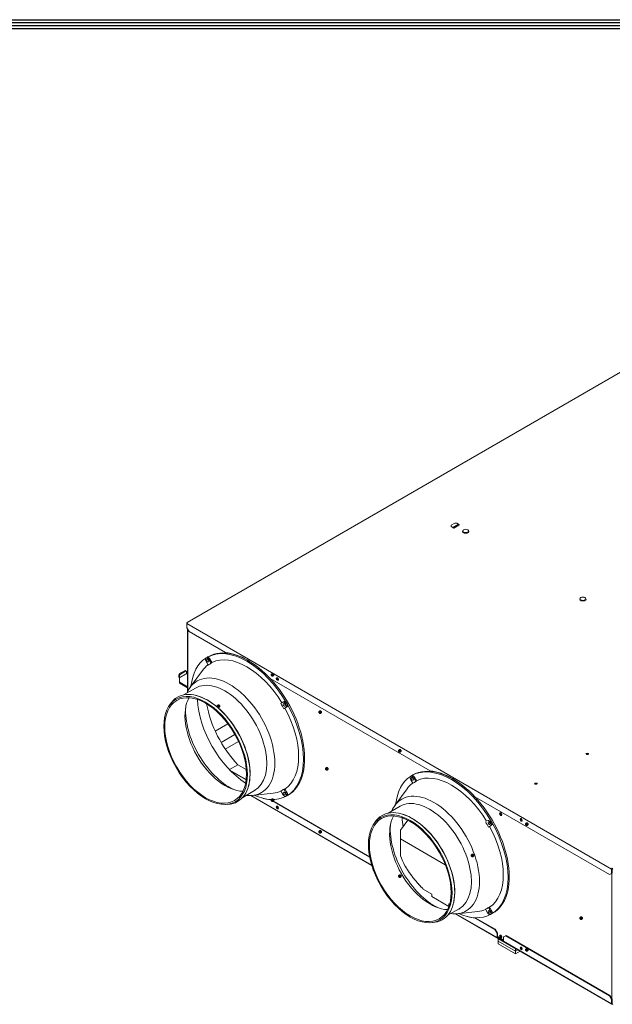
# Model space of a CAD drawing. Units: inches. Extents: x 0 to 8119, y 0 to 5791.
# Drawn here: x 3208 to 4181, y 4009 to 5623 of the extents above; entities that cross this region are included whole.
import ezdxf

# ---------------------------------------------------------------- set-up
doc = ezdxf.new("R2010")
doc.units = ezdxf.units.IN
doc.header["$MEASUREMENT"] = 0
doc.layers.add('102', color=7, linetype='Continuous', true_color=0xffffff)
doc.layers.add('LG-SHEET', color=7, linetype='Continuous')

msp = doc.modelspace()

# ---------------------------------------------------------------- linework, layer by layer
at = {"layer": '102', "color": 3, "linetype": 'Continuous', "lineweight": 13}
for p, q in [((4197.7, 5047.6), (3482.8, 4634.8)), ((3916, 4794.3), (3922, 4797.8)), ((3916, 4794.3), (3916, 4792.3)), ((3918.6, 4790.8), (3928.2, 4796.3)), ((3919.7, 4790.4), (3928.1, 4795.3)), ((3928.6, 4794.6), (3920.2, 4789.8)), ((3925.6, 4797.8), (3922, 4797.8)), ((3925.6, 4797.8), (3928.2, 4796.3)), ((3928.8, 4794.6), (3928.6, 4794.6)), ((3928.8, 4795.4), (3929.5, 4795)), ((3916, 4792.3), (3918.6, 4790.8)), ((3916, 4792.3), (3916, 4791.6)), ((3920.2, 4789.8), (3920.3, 4789.7)), ((3934.6, 4784.6), (3934.6, 4784.3)), ((3945.1, 4784.3), (3945.1, 4784.6)), ((3945.1, 4784.6), (3945.1, 4784.6)), ((4127, 4673.5), (4127, 4673.3)), ((4137.5, 4673.5), (4137.5, 4673.5)), ((4137.5, 4673.3), (4137.5, 4673.5)), ((3482.5, 4633.2), (3482.5, 4634.2)), ((3482.5, 4633.2), (3482.5, 4626.1)), ((4179.4, 4230.8), (3482.5, 4633.2)), ((3482.7, 4634.1), (3482.8, 4634.2)), ((3482.8, 4634.1), (3482.7, 4634.1)), ((3482.7, 4634), (3482.7, 4634.1)), ((3482.5, 4626.1), (3486, 4620)), ((3483.4, 4624.5), (3483.4, 4521.4)), ((3483.8, 4623.9), (3483.8, 4522.1)), ((3545.6, 4585.6), (3486, 4620)), ((3515.5, 4577.8), (3513.9, 4576.9)), ((3513.9, 4571.1), (3517.3, 4565.2)), ((3517.5, 4579), (3515.5, 4577.8)), ((3518.9, 4574), (3520.5, 4574.9)), ((3522.3, 4568.1), (3518.9, 4574)), ((3470.5, 4551.2), (3478.8, 4556)), ((3471.9, 4550.4), (3480.2, 4555.2)), ((3480.2, 4555.2), (3478.8, 4556)), ((3481.2, 4555.3), (3479.8, 4556.1)), ((3481.7, 4554.4), (3481.7, 4551.4)), ((3507.8, 4556.3), (3487.7, 4528.7)), ((3469.1, 4548.8), (3469.1, 4545.4)), ((3470.5, 4547.9), (3469.1, 4548.8)), ((3470.5, 4543), (3470.4, 4543.1)), ((3470.5, 4544.9), (3481.7, 4551.4)), ((3470.5, 4551.2), (3471.9, 4550.4)), ((3481.9, 4551), (3470.5, 4544.4)), ((3470.5, 4547.9), (3470.5, 4544.9)), ((3470.5, 4544.4), (3470.5, 4544.9)), ((3470.5, 4544.4), (3470.5, 4537.9)), ((3470.5, 4536.2), (3470.5, 4537.9)), ((3471.4, 4536.7), (3471.4, 4535)), ((3483.4, 4529.7), (3471.4, 4536.7)), ((3481.9, 4551), (3483.4, 4550.1)), ((3881.4, 4391.7), (3618.9, 4543.2)), ((3471.4, 4535), (3483.4, 4528.1)), ((3496.4, 4527.6), (3476.9, 4516.2)), ((3639.9, 4504.2), (3636.5, 4502.2)), ((3639.9, 4504.2), (3641.5, 4505)), ((3454.9, 4500.9), (3452.9, 4497.8)), ((3641.5, 4493.5), (3644.9, 4495.5)), ((3644.9, 4495.5), (3646.5, 4496.4)), ((3549.6, 4469), (3528.8, 4457)), ((3561.2, 4451.4), (3538.5, 4438.3)), ((3545.4, 4427.5), (3567.1, 4440)), ((3552.2, 4393.9), (3566, 4401.8)), ((3579.7, 4377.6), (3553, 4393)), ((3579.7, 4377.6), (3553, 4393)), ((3554.5, 4391.5), (3579.6, 4377)), ((3579.9, 4393.8), (3566, 4401.8)), ((3851.3, 4384), (3849.8, 4383)), ((3849.8, 4377.3), (3853.2, 4371.4)), ((3853.3, 4385.1), (3851.3, 4384)), ((3854.8, 4380.2), (3856.3, 4381)), ((3858.2, 4374.3), (3854.8, 4380.2)), ((3573.9, 4348.2), (3593.4, 4359.5)), ((3636.5, 4358.8), (3639.9, 4352.9)), ((3644.9, 4355.8), (3641.5, 4361.7)), ((3843.6, 4362.5), (3823.5, 4334.8)), ((3587.4, 4351.2), (3785.8, 4236.7)), ((3588.1, 4351.3), (3785.7, 4237.2)), ((3590, 4351.4), (3624.1, 4355)), ((3619.4, 4344.9), (3618.9, 4344.6)), ((3618.9, 4344.6), (3782.4, 4250.3)), ((3619.7, 4344.9), (3782.3, 4251)), ((3644.9, 4355.8), (3646.5, 4356.7)), ((3644.9, 4350), (3646.5, 4350.9)), ((3646.5, 4350.9), (3648.5, 4352.1)), ((4175.9, 4221.7), (3954.8, 4349.3)), ((3545.9, 4336.7), (3549.6, 4336.9)), ((3832.2, 4333.7), (3812.7, 4322.4)), ((3844.8, 4310.9), (3832.7, 4294.3)), ((3790.7, 4307), (3788.7, 4304)), ((3832.7, 4294.3), (3832.7, 4280.4)), ((3977.3, 4299.7), (3980.8, 4301.6)), ((3980.8, 4301.6), (3982.3, 4302.5)), ((3832.7, 4280.4), (3832.7, 4252.6)), ((3832.7, 4280.4), (3906.4, 4237.9)), ((4179.4, 4230.8), (4179.4, 4223.7)), ((4180, 4224), (4180, 4231.1)), ((4180.3, 4231.7), (4180.3, 4232.4)), ((4180.3, 4232.4), (4180.3, 4232.4)), ((4180.3, 4231.7), (4180.3, 4231.7)), ((4180.3, 4231.7), (4180.3, 4231.7)), ((4175.9, 4221.7), (4179.4, 4223.7)), ((4179.4, 4223.7), (4180, 4224)), ((4179.6, 4223.8), (4179.6, 4018)), ((3884.2, 4189.8), (3870.3, 4197.9)), ((3884.2, 4185.8), (3884.2, 4189.8)), ((3912.1, 4169.6), (3884.2, 4185.8)), ((3909.7, 4154.4), (3929.2, 4165.7)), ((3912.1, 4173.7), (3912.1, 4169.7)), ((3913.4, 4173), (3912.1, 4173.7)), ((3912.1, 4169.7), (3912.4, 4169.9)), ((3972.3, 4164.9), (3975.8, 4159)), ((3980.8, 4161.9), (3977.3, 4167.8)), ((3923.2, 4157.4), (4179.7, 4009.3)), ((3923.9, 4157.4), (3991.4, 4118.4)), ((3925.8, 4157.5), (3959.9, 4161.1)), ((3955.2, 4151), (3954.8, 4150.8)), ((3954.8, 4150.8), (3987.9, 4131.6)), ((3955.5, 4151), (3988.4, 4132)), ((3980.8, 4161.9), (3982.3, 4162.8)), ((3980.8, 4156.1), (3982.3, 4157.1)), ((3982.3, 4157.1), (3984.3, 4158.2)), ((3881.7, 4142.8), (3885.4, 4143)), ((3987.9, 4131.6), (3988.4, 4132)), ((3991.4, 4125.5), (3987.9, 4131.6)), ((3988.4, 4132), (3992, 4125.8)), ((3992, 4125.8), (3991.4, 4125.5)), ((3991.4, 4125.5), (3991.4, 4118.4)), ((3991.4, 4118.4), (3992, 4118.7)), ((3991.4, 4118.4), (4002, 4112.3)), ((3992, 4125.8), (3992, 4118.7)), ((4002, 4114.2), (3992, 4120)), ((4002, 4112.9), (3992, 4118.7)), ((3993.2, 4116.3), (3993.7, 4116.6)), ((3993.2, 4116.3), (3993.2, 4112.3)), ((4021.5, 4100), (3993.2, 4116.3)), ((4005.5, 4121.4), (4002, 4119.4)), ((4002, 4112.3), (4002, 4119.4)), ((4006.1, 4121.8), (4005.5, 4121.4)), ((4005.5, 4121.4), (4175.9, 4023.1)), ((4006.1, 4121.8), (4176.5, 4023.4)), ((4021.5, 4095.9), (3993.2, 4112.3)), ((3993.2, 4108.2), (3993.2, 4112.3)), ((4021.5, 4095.9), (3993.2, 4112.3)), ((3993.2, 4108.2), (4021.5, 4091.8)), ((4002, 4112.3), (4179.4, 4009.9)), ((4022, 4100.3), (4021.5, 4100)), ((4021.5, 4100), (4021.5, 4095.9)), ((4025.5, 4098.3), (4021.5, 4095.9)), ((4025.5, 4098.3), (4021.5, 4095.9)), ((4021.5, 4091.8), (4029.1, 4096.2)), ((4021.5, 4091.8), (4021.5, 4095.9)), ((4175.9, 4023.1), (4176.5, 4023.4)), ((4179.4, 4017), (4175.9, 4023.1)), ((4176.5, 4023.4), (4180, 4017.3)), ((4180, 4017.3), (4179.4, 4017)), ((4179.4, 4009.9), (4179.4, 4017)), ((4180, 4017.3), (4180, 4010.2)), ((4180.3, 4009.3), (4180.3, 4009.6)), ((4180.3, 4009.3), (4180.3, 4009.3)), ((4180.3, 4009.3), (4180.3, 4009.3))]:
    msp.add_line(p, q, dxfattribs=at)
for centre, major_axis, start_param, end_param in [((3928.6, 4795.3), (0.4, -0.693), 4.379807, 5.497787), ((3928.2, 4795.6), (-0.4, 0.693), 4.235381, 5.497787), ((3918.6, 4790.1), (0.4, -0.693), 1.38282, 2.356194), ((3920.2, 4790.4), (0.4, -0.693), 4.379807, 5.497787), ((3939.9, 4784.6), (5.25, 0), 3.141494, 5.497787), ((3939.9, 4784.3), (-5.25, 0), 0, 3.141593), ((3939.9, 4784.6), (5.25, 0), 5.497787, 6.283185), ((4132.2, 4673.5), (5.25, 0), 3.141593, 5.497787), ((4132.2, 4673.3), (-5.25, 0), 0, 3.141593), ((4132.2, 4673.5), (5.25, 0), 5.497787, 6.283185), ((3483.4, 4633.7), (0.65, -1.13), 2.356194, 3.926991), ((3483.4, 4633.7), (-0.65, -1.13), 3.926991, 5.497787), ((3581, 4464.4), (-65.5, 113.4), 4.712389, 6.283185), ((3583, 4465.5), (-65.5, 113.4), 5.263346, 6.283185), ((3580.9, 4464.3), (-60, 103.9), 4.754068, 6.241507), ((3582.3, 4465.1), (66.1, -114.5), 1.953016, 2.759373), ((3581, 4464.4), (-65.5, 113.4), 0.030189, 0.66241), ((3516.4, 4572.6), (2.5, -4.33), 1.570796, 4.712389), ((3478.8, 4554.4), (-1, -1.73), 3.141593, 3.926991), ((3480.2, 4553.6), (1, 1.73), 5.497787, 7.068583), ((3552, 4447.6), (52.8, -91.5), 0, 3.141593), ((3580.9, 4464.3), (-60, 103.9), 0.065292, 0.251361), ((3579.4, 4463.5), (-59.6, 103.3), 6.241261, 6.32511), ((3470.5, 4549.6), (-1, -1.73), 3.926991, 5.497787), ((3470.4, 4544.6), (0.95, -1.65), 3.926991, 5.497787), ((3471.9, 4548.8), (1, 1.73), 0.785398, 2.356194), ((3473.5, 4537.9), (-3, 0), 0, 0.785398), ((3473.5, 4536.2), (3, 0), 3.141593, 3.926991), ((3481.9, 4551.2), (0.15, -0.26), 3.926991, 5.497787), ((3552, 4447.6), (52.8, -91.5), 3.141593, 3.549116), ((3544.9, 4443.5), (48.5, -84), 0, 3.141593), ((3583, 4465.5), (-65.5, 113.4), 3.141593, 5.096645), ((3631.5, 4542.7), (1.25, -2.17), 3.369849, 6.054929), ((3631.6, 4542.8), (0.75, -1.3), 2.650719, 6.283185), ((3632.2, 4543.1), (-0.75, 1.3), 0.386612, 0.785398), ((3632.2, 4543.1), (-0.75, 1.3), 0.785398, 2.75498), ((3631.6, 4542.8), (0.75, -1.3), 0, 0.490874), ((3516.2, 4426.9), (49.4, -85.5), 0, 3.141593), ((3516.2, 4426.9), (49.4, -85.5), 3.141593, 3.428361), ((3545.7, 4444), (47, -81.4), 3.481277, 5.942028), ((3516.7, 4427.2), (-49.1, 85.1), 3.636492, 5.788384), ((3583, 4465.5), (-58.9, 102.1), 0.835467, 2.306027), ((3642.4, 4499.8), (2.5, -4.33), 0, 3.141593), ((3553.1, 4448.3), (51.5, -89.2), 3.857679, 5.567197), ((3597.7, 4474.4), (60, -103.9), 4.139623, 5.11466), ((3579.4, 4463.5), (-59.6, 103.3), 4.670464, 4.754314), ((3580.9, 4464.3), (-60, 103.9), 3.183271, 4.67071), ((3581, 4464.4), (-65.5, 113.4), 3.141593, 4.712389), ((4139.4, 4419.1), (-2.5, 0), 3.926991, 6.055027), ((4139.4, 4419.1), (-1.5, 0), 5.497786, 6.283185), ((4139.4, 4419.1), (-1.5, 0), 0, 0.929027), ((4139.4, 4418.1), (-1.5, 0), 3.926991, 5.681963), ((4139.4, 4419.1), (-1.5, 0), 2.212269, 5.497786), ((4139.4, 4418.1), (-1.5, 0), 3.742815, 3.926991), ((4139.4, 4419.1), (-2.5, 0), 3.369751, 3.926991), ((3916.8, 4270.5), (-65.5, 113.4), 4.712389, 6.283185), ((3918.8, 4271.6), (-65.5, 113.4), 5.246263, 6.283185), ((3916.7, 4270.4), (-60, 103.9), 4.754068, 6.241507), ((3918.1, 4271.2), (66.1, -114.5), 1.953016, 2.759373), ((3916.8, 4270.5), (-65.5, 113.4), 0.030189, 0.66241), ((3852.3, 4378.7), (2.5, -4.33), 1.570796, 4.712389), ((3580.9, 4464.3), (-60, 103.9), 2.890232, 3.076301), ((3579.4, 4463.5), (-59.6, 103.3), 3.099668, 3.183517), ((3887.8, 4253.8), (52.8, -91.5), 0, 3.141593), ((3916.7, 4270.4), (-60, 103.9), 0.065292, 0.251361), ((3915.3, 4269.6), (-59.6, 103.3), 6.241261, 6.32511), ((4055, 4370.4), (-2.5, 0), 3.926991, 6.055027), ((4055, 4370.4), (-1.5, 0), 5.497786, 6.283185), ((4055, 4370.4), (-1.5, 0), 0, 0.929125), ((4055, 4369.4), (-1.5, 0), 3.926991, 5.681963), ((4055, 4370.4), (-1.5, 0), 2.212269, 5.497786), ((4055, 4369.4), (-1.5, 0), 3.742815, 3.926991), ((4055, 4370.4), (-2.5, 0), 3.369751, 3.926991), ((3552, 4447.6), (52.8, -91.5), 5.87576, 6.283185), ((3581, 4464.4), (-65.5, 113.4), 2.479183, 3.111404), ((3582.3, 4465.1), (66.1, -114.5), 5.768761, 5.900966), ((3642.4, 4354.4), (2.5, -4.33), 4.712389, 7.853982), ((3887.8, 4253.8), (52.8, -91.5), 3.141593, 3.549116), ((3880.7, 4249.7), (48.5, -84), 0, 3.141593), ((3918.8, 4271.6), (-65.5, 113.4), 3.141593, 5.096645), ((3516.2, 4426.9), (49.4, -85.5), 5.996515, 6.283185), ((3631.5, 4332), (-1.25, 2.17), 0.228158, 2.356194), ((3631.6, 4332.1), (0.75, -1.3), 2.650719, 6.283185), ((3632.2, 4332.4), (-0.75, 1.3), 0.386612, 0.785398), ((3632.2, 4332.4), (-0.75, 1.3), 0.785398, 2.75498), ((3631.5, 4332), (-1.25, 2.17), 2.356194, 2.913434), ((3631.6, 4332.1), (0.75, -1.3), 0, 0.490874), ((3852, 4233.1), (49.4, -85.5), 0, 3.141593), ((3852, 4233.1), (49.4, -85.5), 3.141593, 3.428361), ((3881.5, 4250.1), (47, -81.4), 3.482652, 5.942028), ((3852.5, 4233.3), (-49.1, 85.1), 3.636492, 5.788384), ((3918.8, 4271.6), (-58.9, 102.1), 0.835467, 0.980275), ((3978.3, 4306), (2.5, -4.33), 0, 3.141593), ((3998, 4321.1), (-1.25, 2.17), 0.228158, 0.785398), ((3998, 4321.1), (-1.25, 2.17), 0.785398, 2.913434), ((3998, 4321.1), (0.75, -1.3), 2.211878, 3.926991), ((3998, 4321.1), (0.75, -1.3), 3.926991, 6.283185), ((3998.8, 4321.6), (0.75, -1.3), 3.742815, 3.926991), ((3998.8, 4321.6), (0.75, -1.3), 3.926991, 5.681963), ((3998, 4321.1), (0.75, -1.3), 0, 0.929617), ((4031.6, 4311.7), (1.25, -2.17), 3.369849, 6.054929), ((4031.7, 4311.8), (0.75, -1.3), 2.650719, 6.283185), ((4032.3, 4312.1), (0.75, -1.3), 3.528303, 5.896475), ((4031.7, 4311.8), (0.75, -1.3), 0, 0.490874), ((3888.9, 4254.4), (51.5, -89.2), 3.857679, 5.567197), ((3915.3, 4269.6), (-59.6, 103.3), 4.670464, 4.754314), ((3916.7, 4270.4), (-60, 103.9), 3.183271, 4.67071), ((3916.8, 4270.5), (-65.5, 113.4), 3.141593, 4.712389), ((3898.1, 4259.7), (53.8, -93.2), 4.463249, 4.634074), ((4180.3, 4231.3), (0.65, 1.13), 0.785398, 2.356194), ((4180.3, 4231.3), (-0.25, -0.433), 3.926991, 5.497787), ((4180.3, 4231.3), (0.65, -1.13), 0.785398, 2.356194), ((3915.3, 4269.6), (-59.6, 103.3), 3.099668, 3.183517), ((3887.8, 4253.8), (52.8, -91.5), 5.87576, 6.283185), ((3916.8, 4270.5), (-65.5, 113.4), 2.479183, 3.111404), ((3918.1, 4271.2), (66.1, -114.5), 5.768761, 5.900966), ((3916.7, 4270.4), (-60, 103.9), 2.890232, 3.076301), ((3978.3, 4160.5), (2.5, -4.33), 4.712389, 7.853982), ((3852, 4233.1), (49.4, -85.5), 5.996515, 6.283185), ((3998, 4120.5), (-1.25, 2.17), 0.228158, 0.785398), ((3998, 4120.5), (-1.25, 2.17), 0.785398, 2.913434), ((3998, 4120.5), (0.75, -1.3), 2.211976, 3.926991), ((3998, 4120.5), (0.75, -1.3), 3.926991, 6.283185), ((3998.8, 4121), (0.75, -1.3), 3.742815, 3.926991), ((3998.8, 4121), (0.75, -1.3), 3.926991, 5.681963), ((3998, 4120.5), (0.75, -1.3), 0, 0.929519), ((4031.6, 4101), (-1.25, 2.17), 0.228158, 2.356194), ((4031.7, 4101.1), (0.75, -1.3), 2.650817, 6.283185), ((4032.3, 4101.4), (0.75, -1.3), 3.528303, 5.896475), ((4031.7, 4101.1), (0.75, -1.3), 0, 0.490776), ((4031.6, 4101), (-1.25, 2.17), 2.356194, 2.913434), ((4180.3, 4010.4), (0.65, 1.13), 2.356194, 3.926991), ((4180.3, 4010.4), (0.65, -1.13), 5.497787, 7.068583)]:
    msp.add_ellipse(centre, major_axis=major_axis, ratio=0.57735, start_param=start_param, end_param=end_param, dxfattribs=at)
for centre, major_axis in [((3939.9, 4785), (-4.75, 0)), ((4132.2, 4673.9), (-4.75, 0)), ((3516.4, 4572.6), (-1.25, 2.17)), ((3630.9, 4542.3), (1.25, -2.17)), ((3513.1, 4425.2), (48.5, -84)), ((3513.1, 4425.2), (47.4, -82.1)), ((3642.4, 4499.8), (-1.25, 2.17)), ((3852.3, 4378.7), (-1.25, 2.17)), ((3642.4, 4354.4), (-1.25, 2.17)), ((3630.9, 4331.7), (1.25, -2.17)), ((3848.9, 4231.3), (48.5, -84)), ((3848.9, 4231.3), (47.4, -82.1)), ((3997.4, 4320.8), (1.25, -2.17)), ((4031, 4311.4), (1.25, -2.17)), ((3978.3, 4306), (-1.25, 2.17)), ((3978.3, 4160.5), (-1.25, 2.17)), ((3997.4, 4120.1), (1.25, -2.17)), ((4031, 4100.7), (1.25, -2.17))]:
    msp.add_ellipse(centre, major_axis=major_axis, ratio=0.57735, dxfattribs=at)
for points, degree, knots in [([(3928.1, 4795.3), (3928.2, 4795.3), (3928.2, 4795.3), (3928.3, 4795.4), (3928.4, 4795.4), (3928.5, 4795.4), (3928.5, 4795.5), (3928.6, 4795.5), (3928.7, 4795.5), (3928.7, 4795.5)], 3, [0, 0, 0, 0, 0.25, 0.25, 0.5, 0.5, 0.75, 0.75, 1, 1, 1, 1]), ([(3928.9, 4794.7), (3928.9, 4794.7), (3928.9, 4794.7), (3928.9, 4794.7), (3928.9, 4794.7), (3928.9, 4794.7), (3928.9, 4794.7), (3928.8, 4794.7), (3928.8, 4794.7), (3928.7, 4794.7), (3928.7, 4794.6), (3928.7, 4794.6), (3928.6, 4794.6)], 3, [0, 0, 0, 0, 0.087019, 0.087019, 0.201141, 0.201141, 0.315264, 0.315264, 0.543509, 0.771755, 0.771755, 1, 1, 1, 1]), ([(3928.7, 4795.5), (3928.8, 4795.4), (3928.8, 4795.3), (3928.8, 4795.2), (3928.9, 4795.1), (3928.9, 4795), (3928.9, 4795), (3929, 4794.9), (3929, 4794.8), (3929, 4794.8), (3929, 4794.8), (3929, 4794.8)], 3, [0, 0, 0, 0, 0.390749, 0.390749, 0.586124, 0.586124, 0.781498, 0.781498, 0.976873, 0.976873, 1, 1, 1, 1]), ([(3919.3, 4790.1), (3919.3, 4790.1), (3919.3, 4790.1), (3919.4, 4790.2), (3919.4, 4790.2), (3919.5, 4790.3), (3919.5, 4790.3), (3919.6, 4790.4), (3919.7, 4790.4), (3919.7, 4790.4)], 3, [0, 0, 0, 0, 0.045479, 0.045479, 0.363653, 0.363653, 0.681826, 0.681826, 1, 1, 1, 1]), ([(3920.2, 4789.8), (3920.2, 4789.7), (3920.2, 4789.7), (3920.1, 4789.7), (3920.1, 4789.7), (3920.1, 4789.6), (3920.1, 4789.6), (3920.1, 4789.6)], 3, [0, 0, 0, 0, 0.76147, 0.76147, 0.951837, 0.951837, 1, 1, 1, 1]), ([(3515.5, 4577.8), (3515.6, 4577.9), (3515.7, 4577.9), (3515.8, 4578), (3515.8, 4578), (3515.9, 4578), (3516, 4578), (3516, 4578), (3516.2, 4578.1), (3516.4, 4578.1), (3516.6, 4578.1), (3516.7, 4578.1), (3516.8, 4578), (3516.9, 4578), (3516.9, 4578), (3516.9, 4578), (3517, 4578), (3517.1, 4578), (3517.3, 4577.9), (3517.6, 4577.8), (3517.8, 4577.7), (3517.9, 4577.6), (3518, 4577.6), (3518.1, 4577.5), (3518.1, 4577.5), (3518.2, 4577.5), (3518.3, 4577.4), (3518.5, 4577.3), (3518.7, 4577.1), (3518.9, 4576.9), (3519.1, 4576.7), (3519.1, 4576.7), (3519.2, 4576.6), (3519.3, 4576.5), (3519.4, 4576.4), (3519.6, 4576.1), (3519.8, 4575.9), (3520, 4575.7), (3520, 4575.6), (3520.1, 4575.5), (3520.1, 4575.5), (3520.2, 4575.4), (3520.2, 4575.4), (3520.3, 4575.2), (3520.4, 4575), (3520.5, 4574.9)], 3, [0, 0, 0, 0, 0.0625, 0.0625, 0.078125, 0.078125, 0.09375, 0.125, 0.125, 0.1875, 0.25, 0.25, 0.28125, 0.28125, 0.296875, 0.296875, 0.3125, 0.3125, 0.375, 0.4375, 0.4375, 0.5, 0.5, 0.515625, 0.515625, 0.53125, 0.5625, 0.5625, 0.625, 0.6875, 0.6875, 0.71875, 0.71875, 0.75, 0.75, 0.8125, 0.875, 0.875, 0.90625, 0.90625, 0.921875, 0.921875, 0.9375, 0.9375, 1, 1, 1, 1]), ([(3523.4, 4569.6), (3523.4, 4569.5), (3523.3, 4569.4), (3523, 4569), (3522.7, 4568.5), (3522.3, 4568.1)], 3, [0, 0, 0, 0, 0.13694, 0.13694, 1, 1, 1, 1]), ([(3641.5, 4505), (3641.5, 4505.1), (3641.6, 4505.1), (3641.8, 4505.2), (3642, 4505.3), (3642.2, 4505.3), (3642.3, 4505.3), (3642.4, 4505.3), (3642.4, 4505.3), (3642.4, 4505.3), (3642.5, 4505.3), (3642.6, 4505.3), (3642.7, 4505.3), (3643, 4505.2), (3643.2, 4505.2), (3643.4, 4505.1), (3643.4, 4505.1), (3643.5, 4505.1), (3643.5, 4505.1), (3643.6, 4505), (3643.6, 4505), (3643.8, 4505), (3643.9, 4504.9), (3644.1, 4504.8), (3644.4, 4504.6), (3644.6, 4504.5), (3644.7, 4504.3), (3644.8, 4504.3), (3644.8, 4504.3), (3644.9, 4504.2), (3644.9, 4504.2), (3645, 4504.1), (3645.2, 4504), (3645.4, 4503.8), (3645.6, 4503.5), (3645.8, 4503.3), (3645.8, 4503.3), (3645.9, 4503.1), (3646, 4503.1), (3646.1, 4502.9), (3646.2, 4502.8), (3646.4, 4502.5), (3646.5, 4502.3), (3646.5, 4502.2)], 3, [0, 0, 0, 0, 0.0625, 0.0625, 0.125, 0.1875, 0.1875, 0.203125, 0.203125, 0.21875, 0.21875, 0.25, 0.25, 0.3125, 0.375, 0.375, 0.40625, 0.40625, 0.421875, 0.421875, 0.4375, 0.4375, 0.5, 0.5, 0.5625, 0.625, 0.625, 0.640625, 0.640625, 0.65625, 0.65625, 0.6875, 0.6875, 0.75, 0.8125, 0.8125, 0.84375, 0.84375, 0.875, 0.875, 0.9375, 0.9375, 1, 1, 1, 1]), ([(3646.5, 4502.2), (3646.6, 4502.1), (3646.7, 4501.9), (3646.8, 4501.7), (3646.8, 4501.7), (3646.8, 4501.6), (3646.9, 4501.5), (3646.9, 4501.4), (3647, 4501.2), (3647.2, 4500.9), (3647.3, 4500.6), (3647.3, 4500.4), (3647.3, 4500.3), (3647.4, 4500.2), (3647.4, 4500.1), (3647.4, 4500.1), (3647.4, 4500), (3647.4, 4499.8), (3647.5, 4499.5), (3647.5, 4499.3), (3647.5, 4499), (3647.6, 4498.8), (3647.5, 4498.7), (3647.5, 4498.6), (3647.5, 4498.6), (3647.5, 4498.5), (3647.5, 4498.4), (3647.5, 4498.2), (3647.5, 4497.9), (3647.4, 4497.7), (3647.4, 4497.5), (3647.3, 4497.5), (3647.3, 4497.4), (3647.3, 4497.3), (3647.2, 4497.2), (3647.1, 4497), (3647, 4496.8), (3646.9, 4496.7), (3646.8, 4496.7), (3646.8, 4496.6), (3646.8, 4496.6), (3646.7, 4496.6), (3646.7, 4496.6), (3646.6, 4496.5), (3646.5, 4496.4), (3646.5, 4496.4)], 3, [0, 0, 0, 0, 0.0625, 0.0625, 0.078125, 0.078125, 0.09375, 0.125, 0.125, 0.1875, 0.25, 0.25, 0.28125, 0.28125, 0.296875, 0.296875, 0.3125, 0.3125, 0.375, 0.4375, 0.4375, 0.5, 0.5, 0.515625, 0.515625, 0.53125, 0.5625, 0.5625, 0.625, 0.6875, 0.6875, 0.71875, 0.71875, 0.75, 0.75, 0.8125, 0.875, 0.875, 0.90625, 0.90625, 0.921875, 0.921875, 0.9375, 0.9375, 1, 1, 1, 1]), ([(3851.3, 4384), (3851.4, 4384), (3851.5, 4384), (3851.6, 4384.1), (3851.6, 4384.1), (3851.7, 4384.1), (3851.8, 4384.1), (3851.8, 4384.1), (3852, 4384.2), (3852.2, 4384.2), (3852.4, 4384.2), (3852.5, 4384.2), (3852.6, 4384.2), (3852.7, 4384.2), (3852.7, 4384.1), (3852.8, 4384.1), (3852.8, 4384.1), (3852.9, 4384.1), (3853.1, 4384), (3853.4, 4383.9), (3853.6, 4383.8), (3853.7, 4383.8), (3853.8, 4383.7), (3853.9, 4383.7), (3853.9, 4383.6), (3854, 4383.6), (3854.1, 4383.5), (3854.3, 4383.4), (3854.5, 4383.2), (3854.7, 4383), (3854.9, 4382.9), (3854.9, 4382.8), (3855, 4382.7), (3855.1, 4382.7), (3855.2, 4382.5), (3855.5, 4382.2), (3855.6, 4382), (3855.8, 4381.8), (3855.8, 4381.7), (3855.9, 4381.6), (3855.9, 4381.6), (3856, 4381.5), (3856, 4381.5), (3856.1, 4381.3), (3856.2, 4381.2), (3856.3, 4381)], 3, [0, 0, 0, 0, 0.0625, 0.0625, 0.078125, 0.078125, 0.09375, 0.125, 0.125, 0.1875, 0.25, 0.25, 0.28125, 0.28125, 0.296875, 0.296875, 0.3125, 0.3125, 0.375, 0.4375, 0.4375, 0.5, 0.5, 0.515625, 0.515625, 0.53125, 0.5625, 0.5625, 0.625, 0.6875, 0.6875, 0.71875, 0.71875, 0.75, 0.75, 0.8125, 0.875, 0.875, 0.90625, 0.90625, 0.921875, 0.921875, 0.9375, 0.9375, 1, 1, 1, 1]), ([(3859.2, 4375.7), (3859.2, 4375.6), (3859.1, 4375.6), (3858.8, 4375.1), (3858.5, 4374.7), (3858.2, 4374.3)], 3, [0, 0, 0, 0, 0.13694, 0.13694, 1, 1, 1, 1]), ([(3641.5, 4361.7), (3642, 4361.7), (3642.6, 4361.8), (3643.1, 4361.9), (3643.2, 4361.9), (3643.3, 4361.9)], 3, [0, 0, 0, 0, 0.86306, 0.86306, 1, 1, 1, 1]), ([(3643.3, 4361.9), (3644.2, 4360.4), (3645.1, 4358.9), (3646.2, 4357.2), (3646.3, 4356.9), (3646.5, 4356.7)], 3, [0, 0, 0, 0, 0.855168, 0.855168, 1, 1, 1, 1]), ([(3646.5, 4356.7), (3646.5, 4356.5), (3646.6, 4356.4), (3646.8, 4356.1), (3646.9, 4355.8), (3647, 4355.5), (3647.1, 4355.3), (3647.1, 4355.3), (3647.2, 4355.2), (3647.2, 4355.2), (3647.2, 4355.1), (3647.2, 4355), (3647.3, 4354.8), (3647.4, 4354.5), (3647.4, 4354.2), (3647.5, 4354), (3647.5, 4353.9), (3647.5, 4353.8), (3647.5, 4353.8), (3647.5, 4353.7), (3647.5, 4353.7), (3647.5, 4353.5), (3647.5, 4353.3), (3647.6, 4353.1), (3647.5, 4352.8), (3647.5, 4352.6), (3647.5, 4352.4), (3647.5, 4352.4), (3647.5, 4352.3), (3647.5, 4352.3), (3647.4, 4352.2), (3647.4, 4352.2), (3647.4, 4352), (3647.3, 4351.8), (3647.2, 4351.6), (3647.1, 4351.5), (3647.1, 4351.5), (3647, 4351.4), (3647, 4351.3), (3646.9, 4351.2), (3646.8, 4351.2), (3646.7, 4351), (3646.6, 4351), (3646.5, 4350.9)], 3, [0, 0, 0, 0, 0.0625, 0.0625, 0.125, 0.1875, 0.1875, 0.203125, 0.203125, 0.21875, 0.21875, 0.25, 0.25, 0.3125, 0.375, 0.375, 0.40625, 0.40625, 0.421875, 0.421875, 0.4375, 0.4375, 0.5, 0.5, 0.5625, 0.625, 0.625, 0.640625, 0.640625, 0.65625, 0.65625, 0.6875, 0.6875, 0.75, 0.8125, 0.8125, 0.84375, 0.84375, 0.875, 0.875, 0.9375, 0.9375, 1, 1, 1, 1]), ([(3982.3, 4308.3), (3982.4, 4308.2), (3982.5, 4308), (3982.6, 4307.9), (3982.6, 4307.8), (3982.6, 4307.7), (3982.7, 4307.6), (3982.7, 4307.5), (3982.8, 4307.3), (3983, 4307), (3983.1, 4306.7), (3983.1, 4306.5), (3983.1, 4306.4), (3983.2, 4306.3), (3983.2, 4306.3), (3983.2, 4306.2), (3983.2, 4306.1), (3983.2, 4306), (3983.3, 4305.7), (3983.3, 4305.4), (3983.4, 4305.1), (3983.4, 4305), (3983.4, 4304.8), (3983.4, 4304.8), (3983.4, 4304.7), (3983.3, 4304.6), (3983.3, 4304.5), (3983.3, 4304.3), (3983.3, 4304.1), (3983.2, 4303.8), (3983.2, 4303.7), (3983.1, 4303.6), (3983.1, 4303.5), (3983.1, 4303.5), (3983, 4303.3), (3982.9, 4303.1), (3982.8, 4303), (3982.7, 4302.8), (3982.7, 4302.8), (3982.6, 4302.8), (3982.6, 4302.7), (3982.5, 4302.7), (3982.5, 4302.7), (3982.4, 4302.6), (3982.3, 4302.6), (3982.3, 4302.5)], 3, [0, 0, 0, 0, 0.0625, 0.0625, 0.078125, 0.078125, 0.09375, 0.125, 0.125, 0.1875, 0.25, 0.25, 0.28125, 0.28125, 0.296875, 0.296875, 0.3125, 0.3125, 0.375, 0.4375, 0.4375, 0.5, 0.5, 0.515625, 0.515625, 0.53125, 0.5625, 0.5625, 0.625, 0.6875, 0.6875, 0.71875, 0.71875, 0.75, 0.75, 0.8125, 0.875, 0.875, 0.90625, 0.90625, 0.921875, 0.921875, 0.9375, 0.9375, 1, 1, 1, 1]), ([(3840.3, 4236.1), (3846.6, 4225.6), (3854, 4216.2), (3861.1, 4207.1), (3868.8, 4199.4)], 2, [0, 0, 0, 0.528344, 0.528344, 1, 1, 1]), ([(3977.3, 4167.8), (3977.9, 4167.9), (3978.4, 4167.9), (3979, 4168), (3979, 4168), (3979.1, 4168)], 3, [0, 0, 0, 0, 0.86306, 0.86306, 1, 1, 1, 1]), ([(3979.1, 4168), (3980, 4166.5), (3980.9, 4165), (3982, 4163.3), (3982.1, 4163), (3982.3, 4162.8)], 3, [0, 0, 0, 0, 0.855168, 0.855168, 1, 1, 1, 1]), ([(3982.3, 4162.8), (3982.3, 4162.6), (3982.4, 4162.5), (3982.6, 4162.2), (3982.7, 4161.9), (3982.8, 4161.6), (3982.9, 4161.4), (3982.9, 4161.4), (3983, 4161.3), (3983, 4161.3), (3983, 4161.2), (3983, 4161.1), (3983.1, 4160.9), (3983.2, 4160.6), (3983.2, 4160.3), (3983.3, 4160.1), (3983.3, 4160), (3983.3, 4159.9), (3983.3, 4159.9), (3983.3, 4159.8), (3983.3, 4159.8), (3983.3, 4159.6), (3983.4, 4159.5), (3983.4, 4159.2), (3983.3, 4158.9), (3983.3, 4158.7), (3983.3, 4158.6), (3983.3, 4158.5), (3983.3, 4158.5), (3983.3, 4158.4), (3983.2, 4158.4), (3983.2, 4158.3), (3983.2, 4158.1), (3983.1, 4157.9), (3983, 4157.8), (3982.9, 4157.6), (3982.9, 4157.6), (3982.8, 4157.5), (3982.8, 4157.5), (3982.7, 4157.4), (3982.6, 4157.3), (3982.5, 4157.2), (3982.4, 4157.1), (3982.3, 4157.1)], 3, [0, 0, 0, 0, 0.0625, 0.0625, 0.125, 0.1875, 0.1875, 0.203125, 0.203125, 0.21875, 0.21875, 0.25, 0.25, 0.3125, 0.375, 0.375, 0.40625, 0.40625, 0.421875, 0.421875, 0.4375, 0.4375, 0.5, 0.5, 0.5625, 0.625, 0.625, 0.640625, 0.640625, 0.65625, 0.65625, 0.6875, 0.6875, 0.75, 0.8125, 0.8125, 0.84375, 0.84375, 0.875, 0.875, 0.9375, 0.9375, 1, 1, 1, 1])]:
    msp.add_open_spline(points, degree=degree, knots=knots, dxfattribs=at)
for points, degree in [([(3520.5, 4574.9), (3521.4, 4573.1), (3522.4, 4571.3), (3523.4, 4569.6)], 3), ([(3856.3, 4381), (3857.2, 4379.2), (3858.2, 4377.5), (3859.2, 4375.7)], 3), ([(3868.8, 4199.4), (3869.5, 4198.6), (3870.3, 4197.9)], 2), ([(3928.7, 4165.3), (3929.3, 4165.2), (3930, 4165.1)], 2)]:
    msp.add_open_spline(points, degree=degree, dxfattribs=at)
at = {"layer": '102', "color": 153, "linetype": 'Continuous', "lineweight": 70}
for p in [(3623.1, 4549.3), (3534, 4497.9), (3701.2, 4487.9), (3831.7, 4424.8), (3712.2, 4395), (3623.1, 4343.6), (4040.3, 4304.4), (3701.2, 4291.9), (3951.2, 4252.9), (3831.7, 4219.1), (4129.4, 4150.1), (4040.3, 4098.6)]:
    msp.add_point(p, dxfattribs=at)
at = {"layer": 'LG-SHEET', "color": 1}
for p, q in [((232, 5623.2), (7887.1, 5623.2)), ((236.9, 5618.4), (7882.2, 5618.4)), ((241.7, 5613.6), (7877.3, 5613.6)), ((246.5, 5608.8), (7872.4, 5608.8))]:
    msp.add_line(p, q, dxfattribs=at)

doc.saveas('drawing.dxf')
